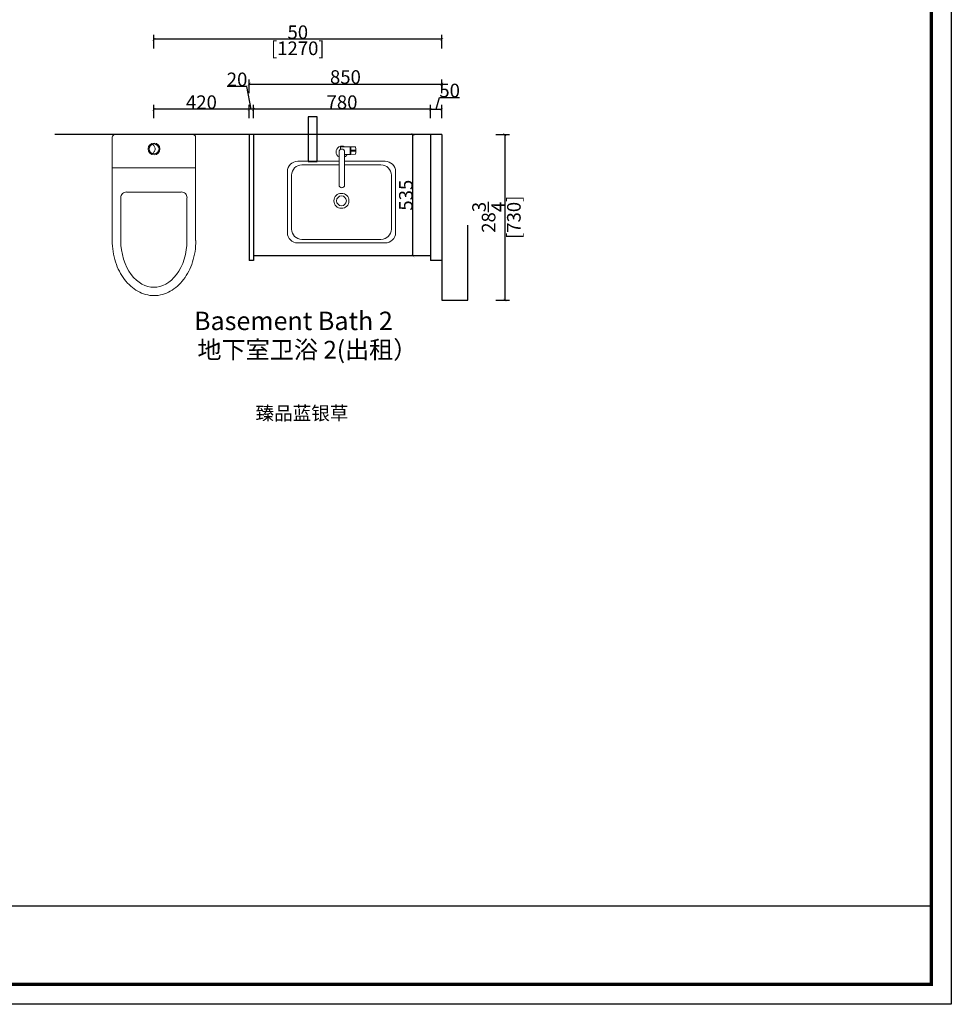
# Model space of a CAD drawing. Units: inches. Extents: x 36004 to 51509, y -58954 to -50673.
# Drawn here: x 43599 to 47708, y -58954 to -54613 of the extents above; entities that cross this region are included whole.
import ezdxf

# ---------------------------------------------------------------- set-up
doc = ezdxf.new("R2010")
doc.units = ezdxf.units.IN
doc.header["$MEASUREMENT"] = 0
for name, color, linetype in [('0-dim-orginal', 242, 'Continuous'), ('243', 243, 'Continuous'), ('CABINETS', 3, 'Continuous'), ('cabinets box', 6, 'Continuous'), ('DIMS', 151, 'Continuous'), ('ID-ITEM-PLUMBING FIXTURE', 7, 'Continuous')]:
    doc.layers.add(name, color=color, linetype=linetype)
doc.layers.add('ID-FIN-', color=11, linetype='Continuous', lineweight=0)
doc.styles.add('DS01', font='calibril.ttf')
doc.styles.get("Standard").update_dxf_attribs({"font": 'arial.ttf'})
doc.dimstyles.new('DS02', dxfattribs={"dimscale": 0, "dimtxt": 60, "dimasz": 12, "dimexe": 20, "dimexo": 40, "dimgap": 0.5, "dimtad": 1, "dimdec": 0, "dimzin": 0, "dimdsep": 46, "dimtxsty": 'DS01', "dimblk": 'ARCHTICK', "dimcen": 0, "dimdle": 0.6, "dimclrd": 44, "dimclre": 44, "dimadec": 0, "dimazin": 0, "dimtfac": 1, "dimtdec": 0, "dimtmove": 1, "dimatfit": 2, "dimldrblk": 'DOT', "dimfxl": 40, "dimfxlon": 1, "dimtolj": 1, "dimtzin": 0, "dimlwe": 30, "dimarcsym": 0})
doc.dimstyles.new('DS02-1', dxfattribs={"dimscale": 0, "dimtxt": 60, "dimasz": 12, "dimexe": 20, "dimexo": 40, "dimgap": 0.5, "dimtad": 1, "dimdec": 3, "dimlfac": 0.03937, "dimzin": 0, "dimdsep": 46, "dimlunit": 5, "dimtxsty": 'DS01', "dimblk": 'ARCHTICK', "dimcen": 0, "dimdle": 0.6, "dimclrd": 44, "dimclre": 44, "dimadec": 0, "dimazin": 2, "dimtfac": 1, "dimtdec": 3, "dimtmove": 1, "dimatfit": 2, "dimldrblk": 'DOT', "dimfxl": 40, "dimfxlon": 1, "dimtolj": 1, "dimtzin": 0, "dimlwe": 30, "dimarcsym": 0})

# ---------------------------------------------------------------- blocks, each defined once
blk = doc.blocks.new('fgfh')
at = {"linetype": 'ByBlock', "lineweight": -3}
blk.add_line((323064.7, -77859.7), (313170.3, -77859.7), dxfattribs=at)
blk.add_lwpolyline([(323152.5, -78292.8), (311449.2, -78292.8), (311449.2, -70012), (323152.5, -70012)], close=True, dxfattribs=at)
blk.add_lwpolyline([(323152.5, -78292.8), (311449.2, -78292.8), (311449.2, -70012), (323152.5, -70012)], close=True, dxfattribs=at)
at = {"color": 1, "linetype": 'ByBlock', "lineweight": -3}
blk.add_lwpolyline([(323152.5, -78292.8), (311449.2, -78292.8), (311449.2, -70012), (323152.5, -70012)], close=True, dxfattribs=at)
at = {"linetype": 'ByBlock', "lineweight": -3, "const_width": 14.6}
blk.add_lwpolyline([(323064.7, -78205), (311537.2, -78205), (311537.2, -70099.8), (323064.7, -70099.8)], close=True, dxfattribs=at)
blk.add_lwpolyline([(323064.7, -78205), (311537.2, -78205), (311537.2, -70099.8), (323064.7, -70099.8)], close=True, dxfattribs=at)
blk.add_lwpolyline([(323064.7, -78205), (311537.2, -78205), (311537.2, -70099.8), (323064.7, -70099.8)], close=True, dxfattribs=at)
blk = doc.blocks.new('_ArchTick')
at = {"color": 0, "linetype": 'ByBlock', "const_width": 0.15}
blk.add_lwpolyline([(-0.5, -0.5), (0.5, 0.5)], dxfattribs=at)
blk = doc.blocks.new('*D41')
at = {"layer": '0-dim-orginal', "color": 44, "lineweight": 30, "transparency": 16777216}
for p, q in [((44190.8, -54739.6), (44190.8, -54679.6)), ((45460.8, -54739.6), (45460.8, -54679.6))]:
    blk.add_line(p, q, dxfattribs=at)
at = {"layer": '0-dim-orginal', "color": 44, "lineweight": -2, "transparency": 16777216}
blk.add_line((45461.4, -54699.6), (44190.2, -54699.6), dxfattribs=at)
at = {"layer": 'Defpoints', "color": 0, "transparency": 16777216}
for p in [(44190.8, -54699.6), (44190.8, -54884.1), (45460.8, -54884.1)]:
    blk.add_point(p, dxfattribs=at)
at = {"layer": '0-dim-orginal', "color": 44, "lineweight": -2, "transparency": 16777216, "xscale": 12, "yscale": 12, "zscale": 12, "rotation": 180}
blk.add_blockref('_ArchTick', (44190.8, -54699.6), dxfattribs=at)
at = {"layer": '0-dim-orginal', "color": 44, "lineweight": -2, "transparency": 16777216, "xscale": 12, "yscale": 12, "zscale": 12}
blk.add_blockref('_ArchTick', (45460.8, -54699.6), dxfattribs=at)
at = {"layer": '0-dim-orginal', "color": 0, "transparency": 16777216, "char_height": 60, "attachment_point": 5, "style": 'DS01'}
for s, insert in [('\\A1;50', (44825.8, -54668.4)), ('\\A1;[1270]', (44825.8, -54739.3))]:
    blk.add_mtext(s, dxfattribs=dict(at, insert=insert))
blk = doc.blocks.new('_Dot')
at = {"color": 0, "linetype": 'ByBlock', "lineweight": -2}
blk.add_line((-0.5, 0), (-1, 0), dxfattribs=at)
at = {"color": 0, "linetype": 'ByBlock', "const_width": 0.5}
blk.add_lwpolyline([(-0.25, 0, 1), (0.25, 0, 1)], format="xyb", close=True, dxfattribs=at)
blk = doc.blocks.new('*D47')
at = {"layer": 'Defpoints', "color": 0, "transparency": 16777216}
for p in [(44630.8, -55008.1), (44630.8, -55119.6), (45410.8, -55119.6)]:
    blk.add_point(p, dxfattribs=at)
at = {"layer": 'DIMS', "color": 44, "lineweight": 30, "transparency": 16777216}
for p, q in [((44630.8, -55048.1), (44630.8, -54988.1)), ((45410.8, -55048.1), (45410.8, -54988.1))]:
    blk.add_line(p, q, dxfattribs=at)
at = {"layer": 'DIMS', "color": 44, "lineweight": -2, "transparency": 16777216}
blk.add_line((45411.4, -55008.1), (44630.2, -55008.1), dxfattribs=at)
at = {"layer": 'DIMS', "color": 44, "lineweight": -2, "transparency": 16777216, "xscale": 12, "yscale": 12, "zscale": 12, "rotation": 180}
blk.add_blockref('_ArchTick', (44630.8, -55008.1), dxfattribs=at)
at = {"layer": 'DIMS', "color": 44, "lineweight": -2, "transparency": 16777216, "xscale": 12, "yscale": 12, "zscale": 12}
blk.add_blockref('_ArchTick', (45410.8, -55008.1), dxfattribs=at)
at = {"layer": 'DIMS', "color": 0, "transparency": 16777216, "insert": (45020.8, -54976.9), "char_height": 60, "attachment_point": 5, "style": 'DS01'}
blk.add_mtext('\\A1;780', dxfattribs=at)
blk = doc.blocks.new('*D48')
at = {"layer": 'Defpoints', "color": 0, "transparency": 16777216}
for p in [(44610.8, -55008.1), (44610.8, -55119.6), (44630.8, -55119.6)]:
    blk.add_point(p, dxfattribs=at)
at = {"layer": 'DIMS', "color": 44, "lineweight": -2, "transparency": 16777216}
for p, q in [((44601.7, -54907.6), (44514.4, -54907.6)), ((44620.8, -55008.1), (44601.7, -54907.6)), ((44631.4, -55008.1), (44610.2, -55008.1))]:
    blk.add_line(p, q, dxfattribs=at)
at = {"layer": 'DIMS', "color": 44, "lineweight": 30, "transparency": 16777216}
for p, q in [((44610.8, -55048.1), (44610.8, -54988.1)), ((44630.8, -55048.1), (44630.8, -54988.1))]:
    blk.add_line(p, q, dxfattribs=at)
at = {"layer": 'DIMS', "color": 44, "lineweight": -2, "transparency": 16777216, "xscale": 12, "yscale": 12, "zscale": 12, "rotation": 180}
blk.add_blockref('_ArchTick', (44610.8, -55008.1), dxfattribs=at)
at = {"layer": 'DIMS', "color": 44, "lineweight": -2, "transparency": 16777216, "xscale": 12, "yscale": 12, "zscale": 12}
blk.add_blockref('_ArchTick', (44630.8, -55008.1), dxfattribs=at)
at = {"layer": 'DIMS', "color": 0, "transparency": 16777216, "insert": (44558, -54876.4), "char_height": 60, "attachment_point": 5, "style": 'DS01'}
blk.add_mtext('\\A1;20', dxfattribs=at)
blk = doc.blocks.new('*D49')
at = {"layer": 'Defpoints', "color": 0, "transparency": 16777216}
for p in [(45460.8, -55008.1), (45410.8, -55119.6), (45460.8, -55119.6)]:
    blk.add_point(p, dxfattribs=at)
at = {"layer": 'DIMS', "color": 44, "lineweight": 30, "transparency": 16777216}
for p, q in [((45410.8, -55048.1), (45410.8, -54988.1)), ((45460.8, -55048.1), (45460.8, -54988.1))]:
    blk.add_line(p, q, dxfattribs=at)
at = {"layer": 'DIMS', "color": 44, "lineweight": -2, "transparency": 16777216}
for p, q in [((45435.8, -55008.1), (45451.3, -54956.7)), ((45451.3, -54956.7), (45539.6, -54956.7)), ((45410.2, -55008.1), (45461.4, -55008.1))]:
    blk.add_line(p, q, dxfattribs=at)
at = {"layer": 'DIMS', "color": 44, "lineweight": -2, "transparency": 16777216, "xscale": 12, "yscale": 12, "zscale": 12, "rotation": 180}
blk.add_blockref('_ArchTick', (45410.8, -55008.1), dxfattribs=at)
at = {"layer": 'DIMS', "color": 44, "lineweight": -2, "transparency": 16777216, "xscale": 12, "yscale": 12, "zscale": 12}
blk.add_blockref('_ArchTick', (45460.8, -55008.1), dxfattribs=at)
at = {"layer": 'DIMS', "color": 0, "transparency": 16777216, "insert": (45495.4, -54925.5), "char_height": 60, "attachment_point": 5, "style": 'DS01'}
blk.add_mtext('\\A1;50', dxfattribs=at)
blk = doc.blocks.new('*D53')
at = {"layer": 'Defpoints', "color": 0, "transparency": 16777216}
for p in [(44190.8, -55008.1), (44190.8, -55119.6), (44610.8, -55119.6)]:
    blk.add_point(p, dxfattribs=at)
at = {"layer": 'DIMS', "color": 44, "lineweight": 30, "transparency": 16777216}
for p, q in [((44190.8, -55048.1), (44190.8, -54988.1)), ((44610.8, -55048.1), (44610.8, -54988.1))]:
    blk.add_line(p, q, dxfattribs=at)
at = {"layer": 'DIMS', "color": 44, "lineweight": -2, "transparency": 16777216}
blk.add_line((44611.4, -55008.1), (44190.2, -55008.1), dxfattribs=at)
at = {"layer": 'DIMS', "color": 44, "lineweight": -2, "transparency": 16777216, "xscale": 12, "yscale": 12, "zscale": 12, "rotation": 180}
blk.add_blockref('_ArchTick', (44190.8, -55008.1), dxfattribs=at)
at = {"layer": 'DIMS', "color": 44, "lineweight": -2, "transparency": 16777216, "xscale": 12, "yscale": 12, "zscale": 12}
blk.add_blockref('_ArchTick', (44610.8, -55008.1), dxfattribs=at)
at = {"layer": 'DIMS', "color": 0, "transparency": 16777216, "insert": (44400.8, -54976.9), "char_height": 60, "attachment_point": 5, "style": 'DS01'}
blk.add_mtext('\\A1;420', dxfattribs=at)
blk = doc.blocks.new('*D58')
at = {"layer": 'Defpoints', "color": 0, "transparency": 16777216}
for p in [(45460.8, -54897.2), (44610.8, -55119.6), (45460.8, -55119.6)]:
    blk.add_point(p, dxfattribs=at)
at = {"layer": 'DIMS', "color": 44, "lineweight": -2, "transparency": 16777216}
blk.add_line((44610.2, -54897.2), (45461.4, -54897.2), dxfattribs=at)
at = {"layer": 'DIMS', "color": 44, "lineweight": 30, "transparency": 16777216}
for p, q in [((44610.8, -54937.2), (44610.8, -54877.2)), ((45460.8, -54937.2), (45460.8, -54877.2))]:
    blk.add_line(p, q, dxfattribs=at)
at = {"layer": 'DIMS', "color": 44, "lineweight": -2, "transparency": 16777216, "xscale": 12, "yscale": 12, "zscale": 12, "rotation": 180}
blk.add_blockref('_ArchTick', (44610.8, -54897.2), dxfattribs=at)
at = {"layer": 'DIMS', "color": 44, "lineweight": -2, "transparency": 16777216, "xscale": 12, "yscale": 12, "zscale": 12}
blk.add_blockref('_ArchTick', (45460.8, -54897.2), dxfattribs=at)
at = {"layer": 'DIMS', "color": 0, "transparency": 16777216, "insert": (45035.8, -54866), "char_height": 60, "attachment_point": 5, "style": 'DS01'}
blk.add_mtext('\\A1;850', dxfattribs=at)
blk = doc.blocks.new('*D59')
at = {"layer": '0-dim-orginal', "color": 44, "lineweight": 30, "transparency": 16777216}
for p, q in [((45698.8, -55119.6), (45758.8, -55119.6)), ((45698.8, -55849.6), (45758.8, -55849.6))]:
    blk.add_line(p, q, dxfattribs=at)
at = {"layer": '0-dim-orginal', "color": 44, "lineweight": -2, "transparency": 16777216}
blk.add_line((45738.8, -55119), (45738.8, -55850.2), dxfattribs=at)
at = {"layer": 'Defpoints', "color": 0, "transparency": 16777216}
for p in [(45460.8, -55119.6), (45460.8, -55849.6), (45738.8, -55849.6)]:
    blk.add_point(p, dxfattribs=at)
at = {"layer": '0-dim-orginal', "color": 44, "lineweight": -2, "transparency": 16777216, "xscale": 12, "yscale": 12, "zscale": 12}
for p, rotation in [((45738.8, -55119.6), 90), ((45738.8, -55849.6), 270)]:
    blk.add_blockref('_ArchTick', p, dxfattribs=dict(at, rotation=rotation))
at = {"layer": '0-dim-orginal', "color": 0, "transparency": 16777216, "char_height": 60, "attachment_point": 5, "rotation": 90, "style": 'DS01'}
for s, insert in [('\\A1;28{\\H1x;\\S3/4;}', (45667.2, -55484.6)), ('\\A1;[730]', (45778.6, -55484.6))]:
    blk.add_mtext(s, dxfattribs=dict(at, insert=insert))
blk = doc.blocks.new('*D63')
at = {"color": 44, "lineweight": 30, "transparency": 16777216}
for p, q in [((45370.8, -55119.6), (45313.5, -55119.6)), ((45370.8, -55654.6), (45313.5, -55654.6))]:
    blk.add_line(p, q, dxfattribs=at)
at = {"color": 44, "lineweight": -2, "transparency": 16777216}
blk.add_line((45333.5, -55655.2), (45333.5, -55119), dxfattribs=at)
at = {"layer": 'Defpoints', "color": 0, "transparency": 16777216}
for p in [(45333.5, -55119.6), (45410.8, -55119.6), (45410.8, -55654.6)]:
    blk.add_point(p, dxfattribs=at)
at = {"color": 44, "lineweight": -2, "transparency": 16777216, "xscale": 12, "yscale": 12, "zscale": 12}
for p, rotation in [((45333.5, -55119.6), 90), ((45333.5, -55654.6), 270)]:
    blk.add_blockref('_ArchTick', p, dxfattribs=dict(at, rotation=rotation))
at = {"color": 0, "transparency": 16777216, "insert": (45302.4, -55387.1), "char_height": 60, "attachment_point": 5, "rotation": 90, "style": 'DS01'}
blk.add_mtext('\\A1;535', dxfattribs=at)

msp = doc.modelspace()

# ---------------------------------------------------------------- linework, layer by layer
for p, q in [((45460.8463, -55119.5654), (43754.3463, -55119.5654)), ((45460.8463, -55119.5654), (45460.8463, -55849.5654)), ((45575.8463, -55849.5654), (45575.8463, -55518.5654)), ((45460.8463, -55849.5654), (45575.8463, -55849.5654))]:
    msp.add_line(p, q)
at = {"layer": '243'}
msp.add_lwpolyline([(44910.8463, -55041.8764), (44870.8463, -55041.8764), (44870.8463, -55237.8764), (44910.8463, -55237.8764)], close=True, dxfattribs=at)
at = {"layer": 'CABINETS'}
for p, q in [((44610.8463, -55119.5654), (44610.8463, -55674.5654)), ((44630.8463, -55119.5654), (44630.8463, -55674.5654)), ((45410.8463, -55119.5654), (45410.8463, -55674.5654)), ((44630.8463, -55674.5654), (44610.8463, -55674.5654)), ((45410.8463, -55654.5654), (44630.8463, -55654.5654)), ((45460.8463, -55674.5654), (45410.8463, -55674.5654))]:
    msp.add_line(p, q, dxfattribs=at)
at = {"layer": 'ID-FIN-'}
for p, q in [((45007.9573, -55195.9698), (45007.9573, -55342.2607)), ((45014.7017, -55175.3465), (45014.7017, -55185.092)), ((45056.6413, -55173.9963), (45016.0517, -55173.9963)), ((45032.2461, -55195.9698), (45032.2461, -55342.2607)), ((45056.6413, -55207.1433), (45032.2461, -55207.1433)), ((45057.0985, -55206.686), (45057.0985, -55174.4537)), ((45059.7758, -55174.4467), (45059.7758, -55206.6919)), ((45060.2157, -55192.5118), (45060.2157, -55188.6278)), ((45080.0378, -55174.3423), (45060.2337, -55173.9966)), ((45080.0378, -55206.7973), (45060.2337, -55207.143)), ((45060.9024, -55187.9529), (45080.0015, -55188.2863)), ((45080.0015, -55192.8533), (45060.9024, -55193.1867)), ((45080.6754, -55188.972), (45080.6754, -55192.1676))]:
    msp.add_line(p, q, dxfattribs=at)
for points in [[(45007.9573, -55237.5204), (44825.465, -55237.5204, 0.414213562), (44779.745, -55283.2404), (44779.745, -55551.8454, 0.414213562), (44825.465, -55597.5654), (45211.2275, -55597.5654, 0.414213562), (45256.9475, -55551.8454), (45256.9475, -55283.2404, 0.414213562), (45211.2275, -55237.5204), (45032.2461, -55237.5204)], [(45007.9573, -55253.2366), (44844.0388, -55253.2366, 0.414213562), (44798.3188, -55298.9566), (44798.3188, -55536.1291, 0.414213562), (44844.0388, -55581.8491), (45192.6538, -55581.8491, 0.414213562), (45238.3738, -55536.1291), (45238.3738, -55298.9566, 0.414213562), (45192.6538, -55253.2366), (45032.2461, -55253.2366)]]:
    msp.add_lwpolyline(points, format="xyb", dxfattribs=at)
for radius in [33.0168, 21.5868]:
    msp.add_circle((45018.3463, -55411.8279), radius, dxfattribs=at)
for centre, radius, start, end in [((45020.1017, -55195.9698), 25.5689, 59.2660034, 241.6355939), ((45020.1017, -55195.9698), 12.1444, 0, 180), ((45016.0517, -55175.3463), 1.35, 90, 180), ((45020.1017, -55195.9698), 25.5689, 298.3650596, 334.0841084), ((45056.6413, -55174.4535), 0.4572, 0, 90), ((45056.6413, -55206.6861), 0.4572, 270, 0), ((45057.4414, -55174.5519), 0.3429, 62.4844716, 180), ((45057.4414, -55206.5877), 0.3429, 180, 297.5155284), ((45049.0975, -55190.5698), 18.4037, 297.5146273, 305.4713302), ((45049.0975, -55190.5698), 18.4037, 54.5286831, 62.4841728), ((45060.2258, -55174.4466), 0.45, 89, 180), ((45060.2258, -55206.6931), 0.45, 180, 271), ((45060.8907, -55188.6278), 0.675, 89, 180), ((45060.8907, -55192.5118), 0.675, 180.0000001, 271), ((45079.9896, -55188.972), 0.6858, 0, 89), ((45079.9896, -55192.1676), 0.6858, 271, 0), ((45080.0258, -55175.028), 0.6858, 3.1028167, 89), ((45080.0258, -55206.1116), 0.6858, 271, 356.8971833), ((44793.3156, -55190.5698), 287.817, 356.8971833, 3.1028167), ((45020.1017, -55342.2161), 12.1445, 180.210334, 359.789666)]:
    msp.add_arc(centre, radius, start, end, dxfattribs=at)
at = {"layer": 'ID-ITEM-PLUMBING FIXTURE', "color": 7, "lineweight": 0}
for points in [[(44007.4469, -55132.2662), (44007.7049, -55129.7065), (44008.445, -55127.3225), (44009.616, -55125.1651), (44011.1669, -55123.2854), (44013.0466, -55121.7345), (44015.204, -55120.5635), (44017.588, -55119.8234), (44020.1477, -55119.5654)], [(44362.0529, -55119.5654), (44019.6397, -55119.5654)], [(44362.5609, -55119.5654), (44365.1206, -55119.8234), (44367.5047, -55120.5635), (44369.6621, -55121.7345), (44371.5417, -55123.2854), (44373.0926, -55125.1651), (44374.2636, -55127.3225), (44375.0037, -55129.7065), (44375.2617, -55132.2662)], [(44006.4309, -55255.7178), (44006.4309, -55132.7742)], [(44183.2789, -55163.0266), (44186.1373, -55164.525), (44188.704, -55166.395), (44190.9514, -55168.5946), (44192.8519, -55171.082), (44194.378, -55173.8151), (44195.5022, -55176.752), (44196.1969, -55179.8507), (44196.4346, -55183.0693), (44196.1969, -55186.2879), (44195.5022, -55189.3867), (44194.378, -55192.3235), (44192.8519, -55195.0567), (44190.9514, -55197.544), (44188.704, -55199.7437), (44186.1373, -55201.6137), (44183.2789, -55203.112)], [(44375.2617, -55255.7178), (44375.2617, -55132.7742)], [(44006.4309, -55373.5812), (44006.4309, -55255.7178)], [(44375.2617, -55373.5812), (44375.2617, -55255.7178)], [(44375.2617, -55266.8945), (44006.4309, -55266.8945)], [(44006.4309, -55586.9544), (44006.4309, -55373.5812)], [(44045.0412, -55398.4747), (44045.5676, -55393.253), (44047.0774, -55388.3895), (44049.4662, -55383.9884), (44052.63, -55380.1538), (44056.4645, -55376.99), (44060.8657, -55374.6012), (44065.7291, -55373.0915), (44070.9508, -55372.5651)], [(44070.4428, -55373.5812), (44311.2498, -55373.5812)], [(44311.7578, -55372.5651), (44316.9795, -55373.0915), (44321.843, -55374.6012), (44326.2441, -55376.99), (44330.0786, -55380.1538), (44333.2424, -55383.9884), (44335.6313, -55388.3895), (44337.141, -55393.253), (44337.6674, -55398.4747)], [(44375.2617, -55586.9544), (44375.2617, -55373.5812)], [(44045.0412, -55586.9544), (44045.0412, -55398.9827)], [(44336.6513, -55586.9544), (44336.6513, -55398.9827)], [(44376.2778, -55586.4463), (44376.0378, -55598.9689), (44375.3257, -55611.3272), (44374.1529, -55623.5057), (44372.5311, -55635.4893), (44370.4719, -55647.2626), (44367.9868, -55658.8103), (44365.0875, -55670.1172), (44361.7855, -55681.168), (44358.0924, -55691.9474), (44354.0198, -55702.44), (44349.5793, -55712.6307), (44344.7825, -55722.504), (44339.641, -55732.0448), (44334.1663, -55741.2377), (44328.37, -55750.0674), (44322.2637, -55758.5187), (44315.8591, -55766.5763), (44309.1677, -55774.2248), (44302.201, -55781.449), (44294.9708, -55788.2336), (44287.4884, -55794.5632), (44279.7657, -55800.4228), (44271.8141, -55805.7968), (44263.6452, -55810.67), (44255.2706, -55815.0272), (44246.7019, -55818.853), (44237.9506, -55822.1322), (44229.0285, -55824.8495), (44219.947, -55826.9895), (44210.7177, -55828.5371), (44201.3523, -55829.4768), (44191.8623, -55829.7934), (44182.3723, -55829.4768), (44173.0069, -55828.5371), (44163.7777, -55826.9895), (44154.6962, -55824.8495), (44145.7741, -55822.1322), (44137.0228, -55818.853), (44128.4541, -55815.0272), (44120.0795, -55810.67), (44111.9106, -55805.7968), (44103.959, -55800.4228), (44096.2362, -55794.5632), (44088.7539, -55788.2336), (44081.5236, -55781.449), (44074.557, -55774.2248), (44067.8656, -55766.5763), (44061.4609, -55758.5187), (44055.3547, -55750.0674), (44049.5584, -55741.2377), (44044.0837, -55732.0448), (44038.9422, -55722.504), (44034.1453, -55712.6307), (44029.7049, -55702.44), (44025.6323, -55691.9474), (44021.9392, -55681.168), (44018.6372, -55670.1172), (44015.7379, -55658.8103), (44013.2528, -55647.2626), (44011.1936, -55635.4893), (44009.5718, -55623.5057), (44008.399, -55611.3272), (44007.6869, -55598.9689), (44007.4469, -55586.4463)], [(44336.6513, -55586.9544), (44336.6513, -55608.2917), (44333.6031, -55628.6129), (44330.5549, -55648.9342), (44324.4586, -55669.2555), (44318.3622, -55687.5446), (44310.2337, -55705.8338), (44301.0891, -55722.0908), (44290.9285, -55736.3156), (44279.7518, -55749.5245), (44268.5751, -55761.7172), (44256.3824, -55770.8618), (44243.1735, -55778.9903), (44229.9647, -55785.0867), (44217.7719, -55789.1509), (44204.5631, -55792.1991), (44191.3543, -55793.2152), (44178.1455, -55792.1991), (44164.9367, -55789.1509), (44151.7278, -55785.0867), (44138.519, -55778.9903), (44126.3263, -55770.8618), (44114.1335, -55761.7172), (44101.9408, -55749.5245), (44090.7641, -55736.3156), (44080.6034, -55722.0908), (44072.4749, -55705.8338), (44064.3464, -55687.5446), (44057.234, -55669.2555), (44052.1537, -55648.9342), (44048.0894, -55628.6129), (44046.0573, -55608.2917), (44045.0412, -55586.9544)]]:
    msp.add_lwpolyline(points, dxfattribs=at)
for radius in [25.9096, 21.8454]:
    msp.add_circle((44191.8623, -55183.0693), radius, dxfattribs=at)

# ---------------------------------------------------------------- block references
at = {"color": 0}
msp.add_blockref('fgfh', (-275444.7035, 19338.5937), dxfattribs=at)

# ---------------------------------------------------------------- texts
at = {"color": 6, "insert": (45244.7063, -55900.4792), "char_height": 81.162524, "attachment_point": 3}
msp.add_mtext_dynamic_manual_height_columns('{\\fSimSun|b0|i0|c134|p54;\\C256;Basement Bath 2}', width=4598.206287, gutter_width=1, heights=[1426.5311], dxfattribs=at)
at = {"insert": (44639.5, -56318.3333), "char_height": 60, "width": 440.3, "attachment_point": 1}
msp.add_mtext('臻品蓝银草', dxfattribs=at)
at = {"layer": 'cabinets box', "insert": (44383.0427, -56029.1716), "char_height": 78, "attachment_point": 1}
msp.add_mtext_dynamic_manual_height_columns('{\\fSimSun|b0|i0|c134|p54;\\C7;地下室卫浴 2(出租）}', width=4134.506161, gutter_width=1.3, heights=[304.2532], dxfattribs=at)

# ---------------------------------------------------------------- dimensions: what is measured, and where the dimension line sits
dim = msp.add_linear_dim(base=(45333.5, -55119.5654), p1=(45410.8463, -55654.5654), p2=(45410.8463, -55119.5654), angle=90, dimstyle='DS02', override={"dimscale": 1, "dimpost": '\\X', "dimfxl": 80})
dim.commit()
dim.dimension.update_dxf_attribs({"geometry": '*D63', "text_midpoint": (45302.3538, -55387.0654)})
at = {"layer": '0-dim-orginal'}
for base, p1, p2, angle, picture, middle in [((44190.8463, -54699.5654), (45460.8463, -54884.0654), (44190.8463, -54884.0654), 180, '*D41', (44825.8463, -54699.5654)), ((45738.8463, -55849.5654), (45460.8463, -55119.5654), (45460.8463, -55849.5654), 90, '*D59', (45738.8463, -55484.5654))]:
    dim = msp.add_linear_dim(base=base, p1=p1, p2=p2, angle=angle, dimstyle='DS02-1', override={"dimscale": 1, "dimpost": '\\X'}, dxfattribs=at)
    dim.commit()
    dim.dimension.update_dxf_attribs({"geometry": picture, "text_midpoint": middle})
at = {"layer": 'DIMS'}
dim = msp.add_linear_dim(base=(44610.8463, -55008.0654), p1=(44630.8463, -55119.5654), p2=(44610.8463, -55119.5654), angle=180, dimstyle='DS02', override={"dimscale": 1, "dimpost": '\\X'}, dxfattribs=at)
dim.commit()
dim.dimension.update_dxf_attribs({"geometry": '*D48', "text_midpoint": (44601.153, -54907.5654), "dimtype": 128})
dim = msp.add_linear_dim(base=(45460.8463, -54897.1692), p1=(44610.8463, -55119.5654), p2=(45460.8463, -55119.5654), dimstyle='DS02', override={"dimscale": 1, "dimpost": '\\X'}, dxfattribs=at)
dim.commit()
dim.dimension.update_dxf_attribs({"geometry": '*D58', "text_midpoint": (45035.8463, -54866.0231)})
for base, p1, p2, picture, middle in [((45460.8463, -55008.0654), (45410.8463, -55119.5654), (45460.8463, -55119.5654), '*D49', (45451.7651, -54925.5231)), ((44190.8463, -55008.0654), (44610.8463, -55119.5654), (44190.8463, -55119.5654), '*D53', (44400.8463, -54976.9192)), ((44630.8463, -55008.0654), (45410.8463, -55119.5654), (44630.8463, -55119.5654), '*D47', (45020.8463, -54976.9192))]:
    dim = msp.add_linear_dim(base=base, p1=p1, p2=p2, angle=180, dimstyle='DS02', override={"dimscale": 1, "dimpost": '\\X'}, dxfattribs=at)
    dim.commit()
    dim.dimension.update_dxf_attribs({"geometry": picture, "text_midpoint": middle})

doc.saveas('drawing.dxf')
